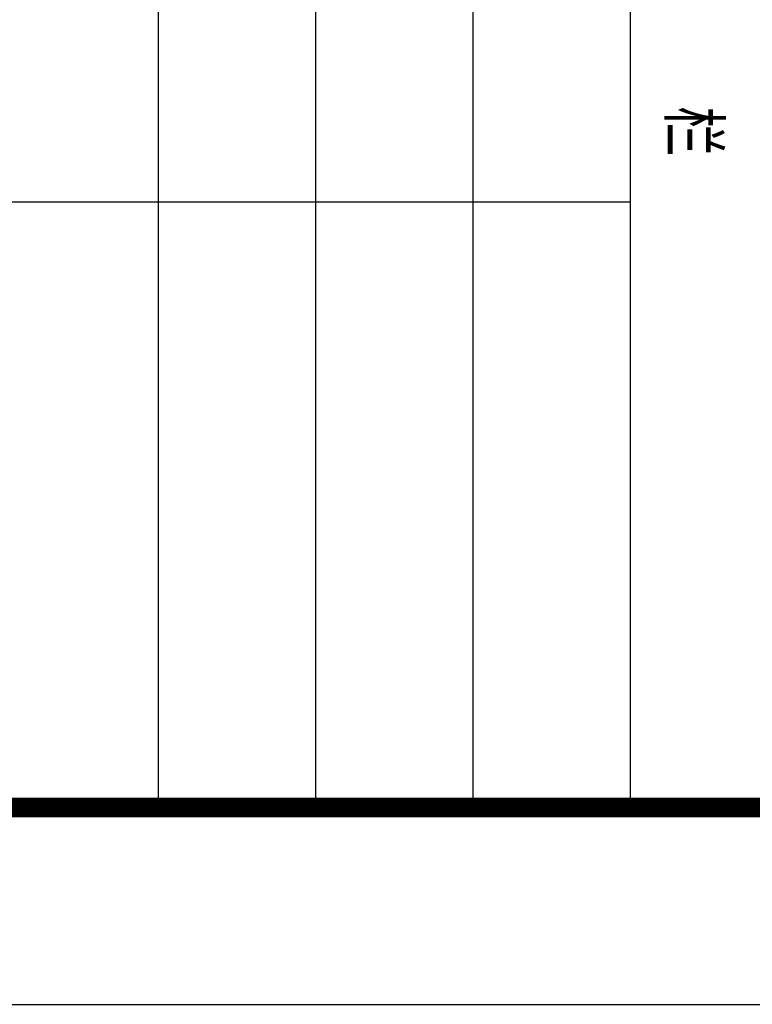
# Model space of a CAD drawing. Extents: x 2721426 to 8329931, y -1356264 to 38412.
# Drawn here: x 4206523 to 4207454, y -790113 to -788862 of the extents above; entities that cross this region are included whole.
import ezdxf
from ezdxf.enums import TextEntityAlignment as Align

# ---------------------------------------------------------------- set-up
doc = ezdxf.new("R2010")
doc.units = 0
doc.header["$LTSCALE"] = 1000
doc.header["$MEASUREMENT"] = 0
doc.linetypes.add('DASHED2', pattern=[0.375, 0.25, -0.125])
for name, color, linetype in [('TEL_TITLE', 7, 'Continuous'), ('TK-BOX', 7, 'Continuous'), ('TK-TXT', 7, 'DASHED2'), ('TK_LABEL', 2, 'Continuous')]:
    doc.layers.add(name, color=color, linetype=linetype)
doc.styles.add('Q1', font='txt', dxfattribs={"width": 0.8, "height": 450})
doc.styles.add('TKT', font='isocp.shx', dxfattribs={"width": 0.8, "bigfont": 'hztxt.shx'})
doc.styles.add('宋体', font='txt')

# ---------------------------------------------------------------- blocks, each defined once
blk = doc.blocks.new('A1E图框')
at = {"layer": 'TEL_TITLE', "color": 4}
blk.add_lwpolyline([(1517685, -22052.5), (1601785, -22052.5), (1601785, 37347.5), (1517685, 37347.5)], close=True, dxfattribs=at)
at = {"layer": 'TEL_TITLE', "color": 4, "const_width": 100}
blk.add_lwpolyline([(1600785, 36347.5), (1600785, -21052.5), (1520185, -21052.5), (1520185, 36347.5)], close=True, dxfattribs=at)
blk = doc.blocks.new('PMSheet_A1_20210323_wuxinze2021062914205103')
at = {"layer": 'TK-BOX'}
for p, q in [((751, 194), (831, 194)), ((800.23, 194), (800.23, 122)), ((751, 186), (831, 186)), ((751, 178), (831, 178)), ((751, 170), (831, 170))]:
    blk.add_line(p, q, dxfattribs=at)
at = {"layer": 'Defpoints', "style": '宋体', "width": 0.8}
for tag, p in [('建筑会签', (778.832, 108.587)), ('电气会签', (817.06, 108.587)), ('结构会签', (778.832, 99.782)), ('暖通会签', (817.06, 99.782)), ('给排水会签', (778.832, 92.225)), ('智能会签', (817.06, 92.225))]:
    blk.add_attdef(tag, text='', height=3, dxfattribs=at).set_placement(p, align=Align.CENTER)
at = {"layer": 'TK-TXT', "style": 'Q1', "width": 0.75}
blk.add_text('栏', height=2.5, dxfattribs=at).set_placement((795.348, 195.994))
at = {"layer": 'TK_LABEL'}
for tag, height, style, width, p in [('注册章盖章区', 4.5, 'TKT', 0.8, (790.8, 268)), ('设计', 3, '宋体', 0.6, (785.5, 188.235)), ('绘图', 3, '宋体', 0.6, (785.5, 180.411)), ('专业负责人', 3, '宋体', 0.6, (785.5, 172.218)), ('项目负责人', 3, '宋体', 0.6, (785.5, 164.218)), ('方案设计人', 3, '宋体', 0.6, (785.5, 156.642)), ('校对', 3, '宋体', 0.6, (785.5, 148.178)), ('审核', 3, '宋体', 0.6, (785.5, 139.837)), ('项目经理', 3, '宋体', 0.6, (785.5, 132.218)), ('批准', 3, '宋体', 0.6, (785.5, 123.63)), ('委托单位_U01', 3, '宋体', 0.6, (798.103, 83.43)), ('委托单位', 3, '宋体', 0.6, (798.103, 81.372)), ('委托单位_D01', 3, '宋体', 0.6, (798.103, 78.653)), ('设计编号', 3, '宋体', 0.6, (777.242, 70.604)), ('设计阶段', 3, '宋体', 0.6, (817.2, 70.416)), ('项目名称_U01', 3, '宋体', 0.6, (798.103, 62.572)), ('项目名称', 3, '宋体', 0.6, (798.103, 59.7)), ('项目名称_D01', 3, '宋体', 0.6, (798.103, 57.661)), ('子项名称', 3, '宋体', 0.6, (798.257, 50.604)), ('出图章盖章区', 4.5, 'TKT', 0.8, (704.811, 34.031)), ('日期', 3, '宋体', 0.8, (819.708, 22.459)), ('条形码', 3, '宋体', 0.8, (798.103, 14.371))]:
    blk.add_attdef(tag, text='', height=height, dxfattribs=dict(at, style=style, width=width)).set_placement(p, align=Align.CENTER)

msp = doc.modelspace()

# ---------------------------------------------------------------- block references
at = {"color": 4, "xscale": 0.25, "yscale": 0.25, "zscale": 0.25, "rotation": 270}
msp.add_blockref('A1E图框', (4207961.6, -389666.8), dxfattribs=at)
at = {"xscale": 25, "yscale": 25, "zscale": 25, "rotation": 270}
msp.add_blockref('PMSheet_A1_20210323_wuxinze2021062914205103', (4202448.5, -769088), dxfattribs=at)

doc.saveas('drawing.dxf')
